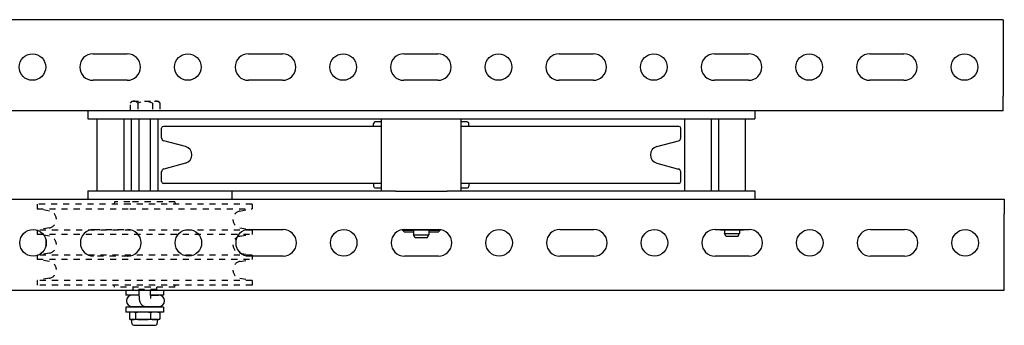
# Model space of a CAD drawing. Units: inches. Extents: x 2 to 525, y -16 to 29.
# Drawn here: x 57 to 74, y 10 to 15 of the extents above; entities that cross this region are included whole.
import ezdxf

# ---------------------------------------------------------------- set-up
doc = ezdxf.new("R2010")
doc.units = ezdxf.units.IN
doc.header["$MEASUREMENT"] = 0
doc.linetypes.add('SMHIDDEN', pattern=[0.2, 0.1, -0.1])
doc.layers.get('0').update_dxf_attribs({"color": 255, "linetype": 'CONTINUOUS'})

msp = doc.modelspace()

# ---------------------------------------------------------------- linework, layer by layer
for p, q in [((73.506, 15.26), (49.162, 15.26)), ((73.506, 15.26), (73.506, 13.999)), ((58.494, 14.698), (59.057, 14.698)), ((61.056, 14.698), (61.619, 14.698)), ((63.618, 14.698), (64.181, 14.698)), ((66.18, 14.698), (66.743, 14.698)), ((68.742, 14.698), (69.305, 14.698)), ((71.304, 14.698), (71.867, 14.698)), ((59.057, 14.261), (58.494, 14.261)), ((61.619, 14.261), (61.056, 14.261)), ((64.181, 14.261), (63.618, 14.261)), ((66.743, 14.261), (66.18, 14.261)), ((69.305, 14.261), (68.742, 14.261)), ((71.867, 14.261), (71.304, 14.261)), ((73.506, 13.76), (73.506, 13.999)), ((73.506, 13.76), (49.162, 13.76)), ((58.406, 13.76), (58.406, 13.625)), ((69.406, 13.76), (69.406, 13.625)), ((58.406, 13.625), (63.482, 13.625)), ((58.559, 13.625), (58.559, 12.438)), ((58.999, 13.625), (58.999, 12.438)), ((59.125, 13.625), (59.125, 12.438)), ((59.247, 13.625), (59.247, 12.438)), ((59.435, 13.625), (59.435, 12.438)), ((59.565, 13.625), (59.565, 12.438)), ((63.251, 13.502), (59.655, 13.502)), ((63.119, 13.502), (63.119, 13.548)), ((63.251, 13.577), (63.149, 13.577)), ((63.251, 12.438), (63.251, 13.625)), ((63.482, 13.625), (64.332, 13.625)), ((64.332, 13.625), (69.406, 13.625)), ((64.564, 12.438), (64.564, 13.625)), ((64.664, 13.577), (64.564, 13.577)), ((68.157, 13.502), (64.564, 13.502)), ((64.694, 13.502), (64.694, 13.548)), ((68.249, 13.625), (68.249, 12.438)), ((68.689, 13.625), (68.689, 12.438)), ((68.811, 13.625), (68.811, 12.438)), ((69.251, 13.625), (69.251, 12.438)), ((59.625, 13.313), (59.625, 13.472)), ((68.187, 13.313), (68.187, 13.472)), ((60.021, 13.169), (59.663, 13.265)), ((67.792, 13.169), (68.15, 13.265)), ((60.021, 12.896), (59.663, 12.8)), ((67.792, 12.896), (68.15, 12.8)), ((59.625, 12.594), (59.625, 12.752)), ((68.187, 12.594), (68.187, 12.752)), ((63.251, 12.564), (59.655, 12.564)), ((63.119, 12.564), (63.119, 12.518)), ((68.157, 12.564), (64.564, 12.564)), ((64.694, 12.564), (64.694, 12.518)), ((58.406, 12.438), (58.406, 12.304)), ((58.406, 12.438), (63.482, 12.438)), ((60.781, 12.438), (60.781, 12.304)), ((63.149, 12.488), (63.251, 12.488)), ((63.482, 12.435), (64.332, 12.435)), ((64.332, 12.438), (69.406, 12.438)), ((64.564, 12.488), (64.664, 12.488)), ((69.406, 12.438), (69.406, 12.304)), ((49.178, 12.304), (73.522, 12.304)), ((73.522, 12.304), (73.522, 12.064)), ((73.522, 10.804), (73.522, 12.064)), ((61.066, 11.802), (61.629, 11.802)), ((63.596, 11.8), (63.596, 11.791)), ((63.596, 11.791), (63.78, 11.791)), ((63.628, 11.76), (63.596, 11.791)), ((63.628, 11.802), (64.191, 11.802)), ((63.78, 11.76), (63.628, 11.76)), ((63.726, 11.796), (64.085, 11.796)), ((63.78, 11.796), (63.78, 11.714)), ((63.78, 11.714), (64.03, 11.714)), ((63.808, 11.664), (63.78, 11.714)), ((64.003, 11.664), (64.03, 11.714)), ((64.03, 11.796), (64.03, 11.714)), ((64.03, 11.791), (64.216, 11.791)), ((64.185, 11.76), (64.03, 11.76)), ((64.185, 11.76), (64.216, 11.791)), ((64.216, 11.801), (64.216, 11.791)), ((66.19, 11.802), (66.753, 11.802)), ((68.752, 11.802), (69.315, 11.802)), ((68.852, 11.796), (69.211, 11.796)), ((68.906, 11.796), (68.906, 11.739)), ((68.906, 11.739), (69.156, 11.739)), ((68.934, 11.689), (68.906, 11.739)), ((69.129, 11.689), (69.156, 11.739)), ((69.156, 11.796), (69.156, 11.739)), ((71.314, 11.802), (71.877, 11.802)), ((64.003, 11.664), (63.808, 11.664)), ((69.129, 11.689), (68.934, 11.689)), ((61.629, 11.365), (61.066, 11.365)), ((64.191, 11.365), (63.628, 11.365)), ((66.753, 11.365), (66.19, 11.365)), ((69.315, 11.365), (68.752, 11.365)), ((71.877, 11.365), (71.314, 11.365)), ((49.178, 10.804), (73.522, 10.804)), ((59.032, 10.804), (59.032, 10.724)), ((59.25, 10.724), (59.032, 10.724)), ((59.25, 10.722), (59.14, 10.722)), ((59.22, 10.724), (59.22, 10.722)), ((59.657, 10.724), (59.438, 10.724)), ((59.438, 10.722), (59.576, 10.722)), ((59.47, 10.724), (59.47, 10.722)), ((59.578, 10.722), (59.576, 10.722)), ((59.657, 10.804), (59.657, 10.724)), ((59.657, 10.524), (59.032, 10.524)), ((59.032, 10.524), (59.032, 10.444)), ((59.657, 10.444), (59.032, 10.444)), ((59.094, 10.435), (59.094, 10.328)), ((59.126, 10.444), (59.107, 10.439)), ((59.14, 10.535), (59.317, 10.535)), ((59.193, 10.435), (59.193, 10.328)), ((59.22, 10.535), (59.22, 10.524)), ((59.364, 10.535), (59.576, 10.535)), ((59.443, 10.435), (59.443, 10.328)), ((59.47, 10.535), (59.47, 10.524)), ((59.564, 10.444), (59.582, 10.439)), ((59.576, 10.535), (59.578, 10.535)), ((59.596, 10.435), (59.596, 10.328)), ((59.657, 10.524), (59.657, 10.444)), ((59.126, 10.319), (59.107, 10.324)), ((59.143, 10.319), (59.126, 10.319)), ((59.14, 10.245), (59.126, 10.319)), ((59.318, 10.319), (59.143, 10.319)), ((59.519, 10.319), (59.318, 10.319)), ((59.564, 10.319), (59.519, 10.319)), ((59.549, 10.245), (59.564, 10.319)), ((59.564, 10.319), (59.582, 10.324)), ((59.164, 10.226), (59.525, 10.226))]:
    msp.add_line(p, q)
at = {"linetype": 'SMHIDDEN'}
for p, q in [((59.11, 13.885), (59.141, 13.916)), ((59.11, 13.76), (59.11, 13.885)), ((59.141, 13.916), (59.567, 13.916)), ((59.232, 13.885), (59.232, 13.76)), ((59.476, 13.885), (59.476, 13.76)), ((59.567, 13.916), (59.598, 13.885)), ((59.598, 13.885), (59.598, 13.76)), ((59.598, 13.76), (59.11, 13.76)), ((59.102, 12.223), (57.574, 12.223)), ((57.574, 12.223), (57.574, 12.143)), ((58.845, 12.257), (58.844, 12.223)), ((59.102, 12.257), (58.845, 12.257)), ((59.845, 12.257), (59.102, 12.257)), ((61.116, 12.223), (59.102, 12.223)), ((59.845, 12.257), (59.846, 12.223)), ((61.116, 12.223), (61.116, 12.143)), ((57.574, 12.143), (59.102, 12.143)), ((57.773, 12.108), (57.574, 12.143)), ((59.102, 12.143), (61.116, 12.143)), ((60.917, 12.108), (61.116, 12.143)), ((57.773, 11.83), (57.574, 11.795)), ((57.574, 11.795), (57.574, 11.728)), ((61.116, 11.795), (57.574, 11.795)), ((57.574, 11.728), (61.116, 11.728)), ((57.773, 11.693), (57.574, 11.728)), ((58.504, 11.802), (59.067, 11.802)), ((60.917, 11.83), (61.116, 11.795)), ((60.917, 11.693), (61.116, 11.728)), ((61.116, 11.795), (61.116, 11.728)), ((57.773, 11.415), (57.574, 11.38)), ((57.574, 11.38), (57.574, 11.313)), ((61.116, 11.38), (57.574, 11.38)), ((60.917, 11.415), (61.116, 11.38)), ((61.116, 11.38), (61.116, 11.313)), ((57.574, 11.313), (61.116, 11.313)), ((57.773, 11.278), (57.574, 11.313)), ((59.067, 11.365), (58.504, 11.365)), ((60.917, 11.278), (61.116, 11.313)), ((57.773, 11), (57.574, 10.965)), ((57.574, 10.965), (57.574, 10.885)), ((61.116, 10.965), (57.574, 10.965)), ((61.116, 10.885), (57.574, 10.885)), ((58.845, 10.852), (58.844, 10.885)), ((59.845, 10.852), (59.846, 10.885)), ((60.917, 11), (61.116, 10.965)), ((61.116, 10.965), (61.116, 10.885)), ((59.845, 10.852), (58.845, 10.852)), ((59.032, 10.804), (59.657, 10.804)), ((59.148, 10.852), (59.148, 10.814)), ((59.541, 10.814), (59.148, 10.814)), ((59.158, 10.804), (59.148, 10.814)), ((59.531, 10.804), (59.541, 10.814)), ((59.541, 10.852), (59.541, 10.814))]:
    msp.add_line(p, q, dxfattribs=at)
at = {"flags": 128}
for points in [[(59.247, 10.804), (59.248, 10.785), (59.248, 10.766), (59.249, 10.748), (59.25, 10.731), (59.251, 10.714), (59.252, 10.698), (59.254, 10.682), (59.255, 10.667), (59.257, 10.653), (59.26, 10.64), (59.262, 10.627), (59.266, 10.614), (59.271, 10.599), (59.275, 10.591), (59.281, 10.581), (59.285, 10.575), (59.29, 10.569), (59.296, 10.562), (59.305, 10.555), (59.316, 10.548), (59.322, 10.544), (59.329, 10.541), (59.337, 10.539), (59.346, 10.537), (59.355, 10.535), (59.364, 10.535)], [(59.435, 10.804), (59.435, 10.791), (59.435, 10.779), (59.436, 10.768), (59.436, 10.756), (59.437, 10.745), (59.437, 10.734), (59.438, 10.724), (59.439, 10.714), (59.44, 10.705), (59.441, 10.697), (59.441, 10.69), (59.442, 10.683), (59.443, 10.678), (59.444, 10.673), (59.445, 10.671), (59.445, 10.67)], [(59.143, 10.444), (59.141, 10.444), (59.139, 10.444), (59.137, 10.443), (59.136, 10.443), (59.134, 10.443), (59.132, 10.443), (59.13, 10.443), (59.128, 10.443), (59.126, 10.442), (59.124, 10.442), (59.122, 10.442), (59.12, 10.441), (59.118, 10.441), (59.116, 10.441), (59.114, 10.44), (59.112, 10.44), (59.109, 10.439), (59.107, 10.439), (59.105, 10.438), (59.103, 10.437), (59.101, 10.437), (59.099, 10.436), (59.096, 10.435), (59.094, 10.435)], [(59.193, 10.435), (59.19, 10.435), (59.188, 10.436), (59.186, 10.437), (59.184, 10.437), (59.182, 10.438), (59.179, 10.439), (59.177, 10.439), (59.175, 10.44), (59.173, 10.44), (59.171, 10.441), (59.169, 10.441), (59.167, 10.441), (59.165, 10.442), (59.163, 10.442), (59.161, 10.442), (59.159, 10.443), (59.157, 10.443), (59.155, 10.443), (59.153, 10.443), (59.151, 10.443), (59.149, 10.443), (59.147, 10.444), (59.145, 10.444), (59.143, 10.444)], [(59.318, 10.444), (59.313, 10.444), (59.308, 10.444), (59.303, 10.443), (59.298, 10.443), (59.293, 10.443), (59.288, 10.443), (59.283, 10.443), (59.278, 10.443), (59.273, 10.442), (59.268, 10.442), (59.263, 10.442), (59.257, 10.441), (59.252, 10.441), (59.247, 10.441), (59.242, 10.44), (59.237, 10.44), (59.231, 10.439), (59.226, 10.439), (59.221, 10.438), (59.215, 10.437), (59.21, 10.437), (59.204, 10.436), (59.198, 10.435), (59.193, 10.435)], [(59.443, 10.435), (59.437, 10.435), (59.432, 10.436), (59.426, 10.437), (59.421, 10.437), (59.415, 10.438), (59.41, 10.439), (59.404, 10.439), (59.399, 10.44), (59.394, 10.44), (59.389, 10.441), (59.383, 10.441), (59.378, 10.441), (59.373, 10.442), (59.368, 10.442), (59.363, 10.442), (59.358, 10.443), (59.353, 10.443), (59.348, 10.443), (59.343, 10.443), (59.338, 10.443), (59.333, 10.443), (59.328, 10.444), (59.323, 10.444), (59.318, 10.444)], [(59.519, 10.444), (59.516, 10.444), (59.513, 10.444), (59.51, 10.443), (59.507, 10.443), (59.504, 10.443), (59.501, 10.443), (59.498, 10.443), (59.495, 10.443), (59.492, 10.442), (59.489, 10.442), (59.486, 10.442), (59.483, 10.441), (59.48, 10.441), (59.476, 10.441), (59.473, 10.44), (59.47, 10.44), (59.467, 10.439), (59.464, 10.439), (59.46, 10.438), (59.457, 10.437), (59.454, 10.437), (59.45, 10.436), (59.447, 10.435), (59.443, 10.435)], [(59.596, 10.435), (59.592, 10.435), (59.589, 10.436), (59.585, 10.437), (59.582, 10.437), (59.578, 10.438), (59.575, 10.439), (59.572, 10.439), (59.569, 10.44), (59.566, 10.44), (59.562, 10.441), (59.559, 10.441), (59.556, 10.441), (59.553, 10.442), (59.55, 10.442), (59.547, 10.442), (59.544, 10.443), (59.541, 10.443), (59.538, 10.443), (59.535, 10.443), (59.532, 10.443), (59.529, 10.443), (59.525, 10.444), (59.522, 10.444), (59.519, 10.444)], [(59.582, 10.439), (59.583, 10.438), (59.583, 10.438), (59.584, 10.438), (59.584, 10.438), (59.585, 10.438), (59.586, 10.438), (59.586, 10.438), (59.587, 10.437), (59.587, 10.437), (59.588, 10.437), (59.588, 10.437), (59.589, 10.437), (59.589, 10.437), (59.59, 10.436), (59.59, 10.436), (59.591, 10.436), (59.592, 10.436), (59.592, 10.436), (59.593, 10.435), (59.593, 10.435), (59.594, 10.435), (59.594, 10.435), (59.595, 10.435), (59.596, 10.435)], [(59.094, 10.328), (59.096, 10.327), (59.099, 10.326), (59.101, 10.325), (59.103, 10.325), (59.105, 10.324), (59.107, 10.324), (59.109, 10.323), (59.112, 10.323), (59.114, 10.322), (59.116, 10.322), (59.118, 10.321), (59.12, 10.321), (59.122, 10.32), (59.124, 10.32), (59.126, 10.32), (59.128, 10.32), (59.13, 10.319), (59.132, 10.319), (59.134, 10.319), (59.136, 10.319), (59.137, 10.319), (59.139, 10.319), (59.141, 10.319), (59.143, 10.319)], [(59.143, 10.319), (59.145, 10.319), (59.147, 10.319), (59.149, 10.319), (59.151, 10.319), (59.153, 10.319), (59.155, 10.319), (59.157, 10.319), (59.159, 10.32), (59.161, 10.32), (59.163, 10.32), (59.165, 10.32), (59.167, 10.321), (59.169, 10.321), (59.171, 10.322), (59.173, 10.322), (59.175, 10.323), (59.177, 10.323), (59.179, 10.324), (59.182, 10.324), (59.184, 10.325), (59.186, 10.325), (59.188, 10.326), (59.19, 10.327), (59.193, 10.328)], [(59.193, 10.328), (59.198, 10.327), (59.204, 10.326), (59.21, 10.325), (59.215, 10.325), (59.221, 10.324), (59.226, 10.324), (59.231, 10.323), (59.237, 10.323), (59.242, 10.322), (59.247, 10.322), (59.252, 10.321), (59.257, 10.321), (59.263, 10.32), (59.268, 10.32), (59.273, 10.32), (59.278, 10.32), (59.283, 10.319), (59.288, 10.319), (59.293, 10.319), (59.298, 10.319), (59.303, 10.319), (59.308, 10.319), (59.313, 10.319), (59.318, 10.319)], [(59.318, 10.319), (59.323, 10.319), (59.328, 10.319), (59.333, 10.319), (59.338, 10.319), (59.343, 10.319), (59.348, 10.319), (59.353, 10.319), (59.358, 10.32), (59.363, 10.32), (59.368, 10.32), (59.373, 10.32), (59.378, 10.321), (59.383, 10.321), (59.389, 10.322), (59.394, 10.322), (59.399, 10.323), (59.404, 10.323), (59.41, 10.324), (59.415, 10.324), (59.421, 10.325), (59.426, 10.325), (59.432, 10.326), (59.437, 10.327), (59.443, 10.328)], [(59.443, 10.328), (59.447, 10.327), (59.45, 10.326), (59.454, 10.325), (59.457, 10.325), (59.46, 10.324), (59.464, 10.324), (59.467, 10.323), (59.47, 10.323), (59.473, 10.322), (59.476, 10.322), (59.48, 10.321), (59.483, 10.321), (59.486, 10.32), (59.489, 10.32), (59.492, 10.32), (59.495, 10.32), (59.498, 10.319), (59.501, 10.319), (59.504, 10.319), (59.507, 10.319), (59.51, 10.319), (59.513, 10.319), (59.516, 10.319), (59.519, 10.319)], [(59.519, 10.319), (59.522, 10.319), (59.525, 10.319), (59.529, 10.319), (59.532, 10.319), (59.535, 10.319), (59.538, 10.319), (59.541, 10.319), (59.544, 10.32), (59.547, 10.32), (59.55, 10.32), (59.553, 10.32), (59.556, 10.321), (59.559, 10.321), (59.562, 10.322), (59.566, 10.322), (59.569, 10.323), (59.572, 10.323), (59.575, 10.324), (59.578, 10.324), (59.582, 10.325), (59.585, 10.325), (59.589, 10.326), (59.592, 10.327), (59.596, 10.328)], [(59.596, 10.328), (59.595, 10.327), (59.594, 10.327), (59.594, 10.327), (59.593, 10.327), (59.593, 10.327), (59.592, 10.327), (59.592, 10.326), (59.591, 10.326), (59.59, 10.326), (59.59, 10.326), (59.589, 10.326), (59.589, 10.325), (59.588, 10.325), (59.588, 10.325), (59.587, 10.325), (59.587, 10.325), (59.586, 10.325), (59.586, 10.324), (59.585, 10.324), (59.584, 10.324), (59.584, 10.324), (59.583, 10.324), (59.583, 10.324), (59.582, 10.324)]]:
    msp.add_lwpolyline(points, dxfattribs=at)
for centre in [(57.494, 14.48), (60.056, 14.48), (62.618, 14.48), (65.18, 14.48), (67.742, 14.48), (70.304, 14.48), (72.866, 14.48), (57.504, 11.584), (60.066, 11.584), (62.628, 11.584), (65.19, 11.584), (67.752, 11.584), (70.314, 11.584), (72.876, 11.584)]:
    msp.add_circle(centre, 0.219)
for centre, radius, start, end in [((58.494, 14.48), 0.219, 90, 270), ((59.057, 14.48), 0.219, 270, 90), ((61.056, 14.48), 0.219, 90, 270), ((61.619, 14.48), 0.219, 270, 90), ((63.618, 14.48), 0.219, 90, 270), ((64.181, 14.48), 0.219, 270, 90), ((66.18, 14.48), 0.219, 90, 270), ((66.743, 14.48), 0.219, 270, 90), ((68.742, 14.48), 0.219, 90, 270), ((69.305, 14.48), 0.219, 270, 90), ((71.304, 14.48), 0.219, 90, 270), ((71.867, 14.48), 0.219, 270, 90), ((59.655, 13.472), 0.03, 90, 180), ((63.149, 13.548), 0.0295, 90, 180), ((64.664, 13.548), 0.0295, 0, 90), ((68.157, 13.472), 0.03, 0, 90), ((59.675, 13.313), 0.05, 180, 255), ((59.984, 13.033), 0.141, 285, 75), ((67.828, 13.033), 0.141, 105, 255), ((68.137, 13.313), 0.05, 285, 0), ((59.675, 12.752), 0.05, 105, 180), ((68.137, 12.752), 0.05, 0, 75), ((59.655, 12.594), 0.03, 180, 270), ((63.149, 12.518), 0.0295, 180, 270), ((64.664, 12.518), 0.0295, 270, 0), ((68.157, 12.594), 0.03, 270, 0), ((58.504, 11.584), 0.219, 90, 270), ((59.067, 11.584), 0.219, 270, 90), ((61.066, 11.584), 0.219, 90, 270), ((61.629, 11.584), 0.219, 270, 90), ((63.628, 11.584), 0.219, 90, 270), ((63.726, 11.82), 0.0233, 227.746, 270), ((64.085, 11.82), 0.0233, 270, 312.254), ((64.191, 11.584), 0.219, 270, 90), ((66.19, 11.584), 0.219, 90, 270), ((66.753, 11.584), 0.219, 270, 90), ((68.752, 11.584), 0.219, 90, 270), ((68.852, 11.82), 0.0233, 227.746, 270), ((69.211, 11.82), 0.0233, 270, 312.254), ((69.315, 11.584), 0.219, 270, 90), ((71.314, 11.584), 0.219, 90, 270), ((71.877, 11.584), 0.219, 270, 90), ((59.14, 10.629), 0.0938, 90, 270), ((59.578, 10.629), 0.0938, 270, 90), ((59.164, 10.25), 0.0244, 191, 270), ((59.525, 10.25), 0.0244, 270, 349)]:
    msp.add_arc(centre, radius, start, end)
at = {"linetype": 'SMHIDDEN'}
for centre, radius, start, end in [((59.171, 13.841), 0.0752, 35.7483, 144.2517), ((59.354, 13.662), 0.254, 61.2655, 118.7345), ((59.537, 13.841), 0.0752, 35.7483, 144.2517), ((57.748, 11.969), 0.141, 280, 80), ((60.942, 11.969), 0.141, 100, 260), ((57.504, 11.584), 0.219, 293.8631, 34.8501), ((57.748, 11.554), 0.141, 280, 80), ((60.942, 11.554), 0.141, 100, 260), ((61.066, 11.584), 0.219, 155.6645, 231.2077), ((57.748, 11.139), 0.141, 280, 80), ((60.942, 11.139), 0.141, 100, 260)]:
    msp.add_arc(centre, radius, start, end, dxfattribs=at)
msp.add_ellipse((59.317, 10.629), major_axis=(0, -0.0938), ratio=0.190725, start_param=5.634182, end_param=6.710614)

doc.saveas('drawing.dxf')
